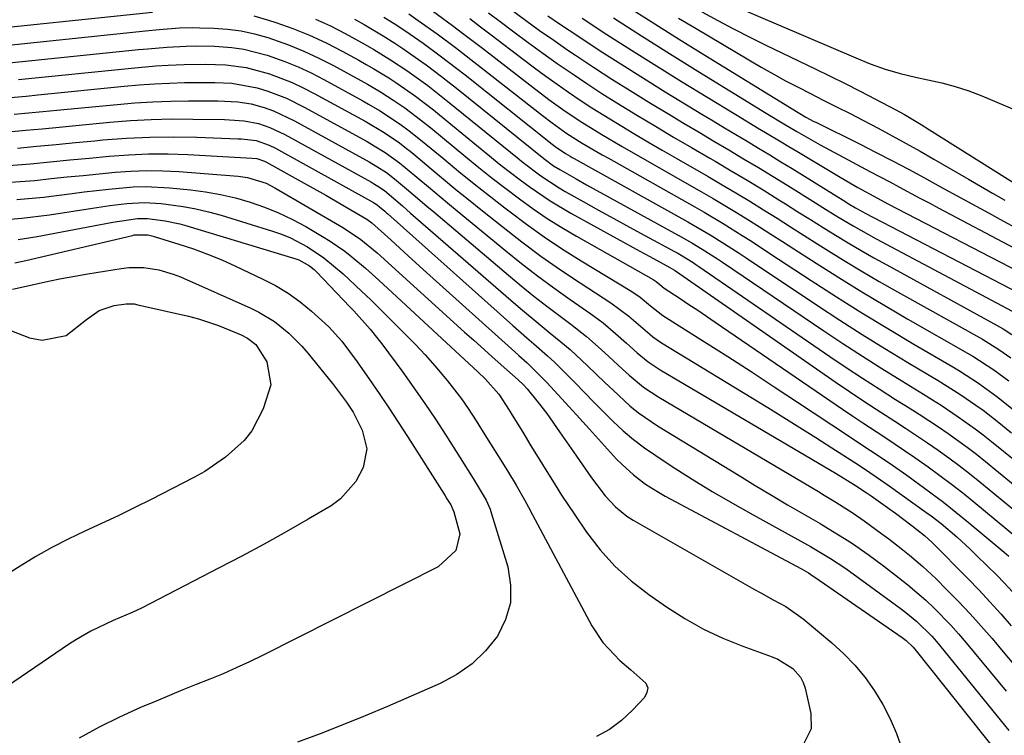
# Model space of a CAD drawing. Units: inches. Extents: x 1825960 to 1831323, y 473857 to 480291.
# Drawn here: x 1828000 to 1828191, y 474717 to 474856 of the extents above; entities that cross this region are included whole.
import ezdxf

# ---------------------------------------------------------------- set-up
doc = ezdxf.new("R2010")
doc.units = ezdxf.units.IN
doc.header["$MEASUREMENT"] = 0
doc.layers.add('7', color=7, linetype='Continuous')
doc.layers.add('8', color=7, linetype='Continuous')

msp = doc.modelspace()

# ---------------------------------------------------------------- linework, layer by layer
at = {"layer": '7', "color": 18}
for points in [[(1828133.88, 474860.43, 1978), (1828162.51, 474848.13, 1978), (1828165.34, 474846.97, 1978), (1828168.23, 474845.94, 1978), (1828171.16, 474845.06, 1978), (1828174.14, 474844.37, 1978), (1828176.52, 474843.89, 1978), (1828179.19, 474843.28, 1978), (1828181.83, 474842.57, 1978), (1828184.43, 474841.71, 1978), (1828186.99, 474840.74, 1978), (1828189.92, 474839.53, 1978), (1828192.93, 474838.24, 1978)], [(1827988.7, 474853.08, 2008), (1828026.05, 474856.96, 2008)], [(1828080.37, 474857.25, 1998), (1828084.3, 474854.38, 1998), (1828086.25, 474852.93, 1998), (1828090.12, 474849.97, 1998), (1828099.89, 474842.41, 1998), (1828103, 474840.07, 1998), (1828106.16, 474837.8, 1998), (1828109.4, 474835.62, 1998), (1828113.27, 474833.24, 1998), (1828117.19, 474830.93, 1998), (1828121.14, 474828.66, 1998), (1828132.58, 474822.16, 1998), (1828134.86, 474820.84, 1998), (1828137.13, 474819.51, 1998), (1828139.38, 474818.14, 1998), (1828141.61, 474816.76, 1998), (1828143.84, 474815.35, 1998), (1828146.06, 474813.94, 1998), (1828148.28, 474812.52, 1998), (1828150.5, 474811.1, 1998), (1828154.83, 474808.3, 1998), (1828159.24, 474805.51, 1998), (1828163.67, 474802.77, 1998), (1828168.14, 474800.1, 1998), (1828172.65, 474797.48, 1998), (1828184.21, 474790.86, 1998), (1828185.25, 474790.25, 1998), (1828189.31, 474787.64, 1998), (1828192.2, 474785.48, 1998)], [(1828091.25, 474856.88, 1994), (1828093.51, 474855.19, 1994), (1828096.2, 474853.15, 1994), (1828098.99, 474851.08, 1994), (1828101.79, 474849.04, 1994), (1828104.62, 474847.03, 1994), (1828107.47, 474845.06, 1994), (1828110.35, 474843.12, 1994), (1828113.26, 474841.23, 1994), (1828116.19, 474839.38, 1994), (1828120.18, 474836.94, 1994), (1828123.67, 474834.85, 1994), (1828127.17, 474832.77, 1994), (1828130.68, 474830.71, 1994), (1828134.2, 474828.66, 1994), (1828135.23, 474828.06, 1994), (1828138.34, 474826.23, 1994), (1828141.45, 474824.38, 1994), (1828144.53, 474822.5, 1994), (1828147.6, 474820.59, 1994), (1828148.86, 474819.81, 1994), (1828151.3, 474818.28, 1994), (1828153.73, 474816.76, 1994), (1828156.17, 474815.25, 1994), (1828158.61, 474813.74, 1994), (1828161.07, 474812.25, 1994), (1828163.54, 474810.78, 1994), (1828166.03, 474809.36, 1994), (1828168.54, 474807.96, 1994), (1828189.95, 474796.25, 1994), (1828191.12, 474795.58, 1994), (1828192.81, 474794.49, 1994)], [(1828095.21, 474857.8, 1992), (1828098.46, 474855.41, 1992), (1828101.18, 474853.45, 1992), (1828103.93, 474851.53, 1992), (1828106.69, 474849.64, 1992), (1828108.13, 474848.66, 1992), (1828111.65, 474846.32, 1992), (1828115.19, 474844.02, 1992), (1828118.76, 474841.77, 1992), (1828122.35, 474839.56, 1992), (1828126.39, 474837.12, 1992), (1828129.25, 474835.4, 1992), (1828132.12, 474833.68, 1992), (1828135, 474831.97, 1992), (1828137.88, 474830.27, 1992), (1828140.76, 474828.57, 1992), (1828143.63, 474826.84, 1992), (1828146.48, 474825.1, 1992), (1828149.32, 474823.34, 1992), (1828154.71, 474819.98, 1992), (1828156.16, 474819.08, 1992), (1828159.07, 474817.3, 1992), (1828161.99, 474815.54, 1992), (1828164.96, 474813.86, 1992), (1828166.46, 474813.04, 1992), (1828192.84, 474798.97, 1992)], [(1828118.1, 474858.17, 1984), (1828122.85, 474855.14, 1984), (1828127.63, 474852.14, 1984), (1828132.42, 474849.16, 1984), (1828151.34, 474837.5, 1984), (1828152.83, 474836.62, 1984), (1828154.37, 474835.81, 1984), (1828154.76, 474835.62, 1984), (1828163.36, 474831.37, 1984), (1828166.51, 474829.79, 1984), (1828169.65, 474828.18, 1984), (1828172.77, 474826.52, 1984), (1828175.88, 474824.84, 1984), (1828178.97, 474823.14, 1984), (1828182.07, 474821.45, 1984), (1828185.16, 474819.75, 1984), (1828188.26, 474818.07, 1984), (1828190.47, 474816.87, 1984), (1828194.29, 474814.77, 1984)], [(1828045.71, 474856.25, 2008), (1828048.59, 474855.44, 2008), (1828050.01, 474854.98, 2008), (1828053.32, 474853.8, 2008), (1828056.57, 474852.5, 2008), (1828059.75, 474851.02, 2008), (1828062.87, 474849.43, 2008), (1828066.08, 474847.68, 2008), (1828067.55, 474846.86, 2008), (1828069.02, 474846.02, 2008), (1828071.9, 474844.25, 2008), (1828073.5, 474843.21, 2008), (1828077.11, 474840.69, 2008), (1828080.6, 474838.02, 2008), (1828081.74, 474837.1, 2008), (1828091.85, 474828.82, 2008), (1828093.69, 474827.33, 2008), (1828097.43, 474824.45, 2008), (1828099.32, 474823.04, 2008), (1828103.22, 474820.38, 2008), (1828107.27, 474817.98, 2008), (1828120.65, 474810.62, 2008), (1828122.58, 474809.57, 2008), (1828126.47, 474807.49, 2008), (1828127.37, 474806.92, 2008), (1828127.54, 474806.8, 2008), (1828158.74, 474785.18, 2008), (1828161.31, 474783.42, 2008), (1828163.89, 474781.69, 2008), (1828166.49, 474779.98, 2008), (1828170.07, 474777.67, 2008), (1828172.2, 474776.3, 2008), (1828174.32, 474774.9, 2008), (1828176.42, 474773.48, 2008), (1828178.51, 474772.04, 2008), (1828180.57, 474770.57, 2008), (1828182.6, 474769.06, 2008), (1828184.6, 474767.5, 2008), (1828186.58, 474765.92, 2008), (1828196.73, 474757.57, 2008)], [(1828057.73, 474855.63, 2006), (1828060.6, 474854.3, 2006), (1828063.44, 474852.86, 2006), (1828067.34, 474850.71, 2006), (1828068.99, 474849.76, 2006), (1828072.26, 474847.75, 2006), (1828075.45, 474845.64, 2006), (1828079.48, 474842.73, 2006), (1828082.11, 474840.7, 2006), (1828083.4, 474839.66, 2006), (1828096.9, 474828.71, 2006), (1828098, 474827.82, 2006), (1828101.4, 474825.26, 2006), (1828104.95, 474822.92, 2006), (1828106.17, 474822.2, 2006), (1828109.65, 474820.26, 2006), (1828112.63, 474818.6, 2006), (1828115.61, 474816.95, 2006), (1828118.6, 474815.31, 2006), (1828121.6, 474813.68, 2006), (1828127.38, 474810.56, 2006), (1828127.99, 474810.22, 2006), (1828129.78, 474809.16, 2006), (1828130.95, 474808.41, 2006), (1828131.52, 474808.03, 2006), (1828132.1, 474807.64, 2006), (1828157.52, 474790.22, 2006), (1828160.67, 474788.09, 2006), (1828163.85, 474785.99, 2006), (1828167.04, 474783.93, 2006), (1828170.26, 474781.89, 2006), (1828172.87, 474780.27, 2006), (1828174.79, 474779.05, 2006), (1828178.58, 474776.56, 2006), (1828180.46, 474775.29, 2006), (1828184.14, 474772.63, 2006), (1828185.94, 474771.25, 2006), (1828187.71, 474769.83, 2006), (1828195.27, 474763.65, 2006)], [(1828065.25, 474855.62, 2004), (1828067.12, 474854.57, 2004), (1828070.8, 474852.39, 2004), (1828073.1, 474850.94, 2004), (1828074.65, 474849.92, 2004), (1828077.7, 474847.82, 2004), (1828079.2, 474846.74, 2004), (1828082.16, 474844.51, 2004), (1828083.62, 474843.37, 2004), (1828085.07, 474842.22, 2004), (1828101.99, 474828.62, 2004), (1828103.88, 474827.21, 2004), (1828105.08, 474826.46, 2004), (1828108.29, 474824.64, 2004), (1828110.31, 474823.52, 2004), (1828128.67, 474813.44, 2004), (1828130.72, 474812.27, 2004), (1828132.73, 474811.05, 2004), (1828135.69, 474809.13, 2004), (1828136.66, 474808.48, 2004), (1828156.3, 474795.2, 2004), (1828160.04, 474792.71, 2004), (1828163.81, 474790.25, 2004), (1828167.61, 474787.85, 2004), (1828171.43, 474785.48, 2004), (1828175.68, 474782.89, 2004), (1828177.39, 474781.83, 2004), (1828179.08, 474780.76, 2004), (1828182.42, 474778.54, 2004), (1828185.68, 474776.21, 2004), (1828187.27, 474774.99, 2004), (1828188.84, 474773.75, 2004), (1828193.81, 474769.7, 2004)], [(1828070.97, 474856.02, 2002), (1828072.97, 474854.76, 2002), (1828075.22, 474853.28, 2002), (1828078.59, 474850.96, 2002), (1828081.89, 474848.54, 2002), (1828083.52, 474847.31, 2002), (1828086.75, 474844.8, 2002), (1828103.6, 474831.41, 2002), (1828104.23, 474830.92, 2002), (1828106.2, 474829.59, 2002), (1828107.11, 474829.06, 2002), (1828107.51, 474828.83, 2002), (1828107.91, 474828.6, 2002), (1828129.97, 474816.33, 2002), (1828134.27, 474813.82, 2002), (1828137.08, 474812.06, 2002), (1828139.87, 474810.25, 2002), (1828141.26, 474809.34, 2002), (1828155.07, 474800.12, 2002), (1828159.41, 474797.28, 2002), (1828163.77, 474794.48, 2002), (1828168.17, 474791.75, 2002), (1828172.6, 474789.06, 2002), (1828178.51, 474785.53, 2002), (1828181.47, 474783.7, 2002), (1828182.93, 474782.76, 2002), (1828185.8, 474780.8, 2002), (1828187.21, 474779.79, 2002), (1828189.96, 474777.66, 2002), (1828192.72, 474775.42, 2002)], [(1828087.62, 474855.74, 1996), (1828089.72, 474854.16, 1996), (1828091.81, 474852.58, 1996), (1828098.04, 474847.82, 1996), (1828100.21, 474846.18, 1996), (1828102.39, 474844.57, 1996), (1828104.6, 474842.99, 1996), (1828106.82, 474841.44, 1996), (1828109.06, 474839.92, 1996), (1828111.33, 474838.43, 1996), (1828113.62, 474836.98, 1996), (1828115.94, 474835.57, 1996), (1828119.46, 474833.47, 1996), (1828122.2, 474831.85, 1996), (1828124.94, 474830.25, 1996), (1828127.69, 474828.67, 1996), (1828133.9, 474825.1, 1996), (1828136.6, 474823.53, 1996), (1828139.28, 474821.94, 1996), (1828141.95, 474820.31, 1996), (1828144.6, 474818.67, 1996), (1828147.25, 474817.01, 1996), (1828149.89, 474815.35, 1996), (1828152.53, 474813.68, 1996), (1828155.17, 474812.01, 1996), (1828156.72, 474811.03, 1996), (1828160.15, 474808.9, 1996), (1828163.6, 474806.81, 1996), (1828167.09, 474804.77, 1996), (1828170.6, 474802.77, 1996), (1828187.08, 474793.55, 1996), (1828190.28, 474791.59, 1996), (1828192.58, 474789.96, 1996)], [(1828109.46, 474855.81, 1988), (1828114.23, 474852.68, 1988), (1828119.03, 474849.59, 1988), (1828123.86, 474846.56, 1988), (1828128.72, 474843.55, 1988), (1828138.93, 474837.32, 1988), (1828140.44, 474836.4, 1988), (1828143.47, 474834.56, 1988), (1828144.99, 474833.65, 1988), (1828148.03, 474831.83, 1988), (1828149.55, 474830.92, 1988), (1828151.07, 474830.01, 1988), (1828159.47, 474824.97, 1988), (1828162.95, 474822.95, 1988), (1828166.72, 474820.89, 1988), (1828168.75, 474819.84, 1988), (1828195.97, 474805.72, 1988)], [(1828115.52, 474855.85, 1986), (1828120.95, 474852.37, 1986), (1828126.41, 474848.95, 1986), (1828131.88, 474845.55, 1986), (1828145.15, 474837.41, 1986), (1828148.54, 474835.35, 1986), (1828151.11, 474833.84, 1986), (1828151.97, 474833.35, 1986), (1828155.63, 474831.28, 1986), (1828157.43, 474830.28, 1986), (1828161.07, 474828.33, 1986), (1828165.28, 474826.11, 1986), (1828169.1, 474824.07, 1986), (1828171.01, 474823.05, 1986), (1828174.84, 474821, 1986), (1828176.75, 474819.98, 1986), (1828178.66, 474818.96, 1986), (1828193.29, 474811.2, 1986)], [(1828128.14, 474855.83, 1982), (1828131.54, 474853.79, 1982), (1828141.79, 474847.71, 1982), (1828144.15, 474846.34, 1982), (1828146.52, 474845, 1982), (1828148.92, 474843.69, 1982), (1828151.33, 474842.42, 1982), (1828153.59, 474841.25, 1982), (1828156.19, 474839.92, 1982), (1828158.81, 474838.63, 1982), (1828161.42, 474837.33, 1982), (1828164.02, 474835.99, 1982), (1828166.89, 474834.47, 1982), (1828169.6, 474833.01, 1982), (1828172.31, 474831.53, 1982), (1828174.99, 474830.02, 1982), (1828177.67, 474828.49, 1982), (1828184.37, 474824.59, 1982), (1828186.71, 474823.23, 1982), (1828189.06, 474821.89, 1982), (1828191.41, 474820.55, 1982)], [(1827996.32, 474846.97, 2012), (1828023.35, 474849.72, 2012), (1828025.19, 474849.9, 2012), (1828028.88, 474850.2, 2012), (1828032.58, 474850.42, 2012), (1828034.43, 474850.47, 2012), (1828038.12, 474850.39, 2012), (1828041.46, 474850.14, 2012), (1828043.77, 474849.81, 2012), (1828048.3, 474848.63, 2012), (1828051.74, 474847.41, 2012), (1828054.31, 474846.37, 2012), (1828056.83, 474845.19, 2012), (1828059.3, 474843.92, 2012), (1828066.9, 474839.77, 2012), (1828067.99, 474839.17, 2012), (1828070.12, 474837.91, 2012), (1828074.14, 474835.28, 2012), (1828075.88, 474834, 2012), (1828078.41, 474831.99, 2012), (1828082.59, 474828.52, 2012), (1828085.52, 474826.1, 2012), (1828088.46, 474823.71, 2012), (1828091.44, 474821.36, 2012), (1828094.43, 474819.02, 2012), (1828095.18, 474818.43, 2012), (1828098.61, 474815.88, 2012), (1828102.08, 474813.41, 2012), (1828105.64, 474811.05, 2012), (1828109.25, 474808.78, 2012), (1828119.07, 474802.83, 2012), (1828120.71, 474801.71, 2012), (1828122.7, 474800.06, 2012), (1828125.11, 474798.17, 2012), (1828133.16, 474793.07, 2012), (1828137.7, 474790.18, 2012), (1828142.22, 474787.27, 2012), (1828146.72, 474784.33, 2012), (1828151.22, 474781.37, 2012), (1828161.12, 474774.81, 2012), (1828162.54, 474773.86, 2012), (1828165.38, 474771.98, 2012), (1828168.23, 474770.1, 2012), (1828169.64, 474769.14, 2012), (1828172.43, 474767.18, 2012), (1828174.64, 474765.6, 2012), (1828177.11, 474763.79, 2012), (1828179.55, 474761.95, 2012), (1828181.95, 474760.05, 2012), (1828184.32, 474758.11, 2012), (1828191.34, 474752.26, 2012), (1828192.24, 474751.48, 2012)], [(1828000.09, 474843.95, 2014), (1828021.98, 474846.15, 2014), (1828026.74, 474846.56, 2014), (1828029.12, 474846.71, 2014), (1828032.25, 474846.86, 2014), (1828036.27, 474846.92, 2014), (1828040.29, 474846.78, 2014), (1828044.26, 474846.27, 2014), (1828048.79, 474845.02, 2014), (1828053.19, 474843.32, 2014), (1828055.32, 474842.32, 2014), (1828057.42, 474841.24, 2014), (1828067.31, 474835.82, 2014), (1828071.05, 474833.62, 2014), (1828073.97, 474831.62, 2014), (1828075.38, 474830.55, 2014), (1828076.07, 474830, 2014), (1828076.75, 474829.44, 2014), (1828080.16, 474826.58, 2014), (1828082.55, 474824.6, 2014), (1828084.94, 474822.62, 2014), (1828087.36, 474820.66, 2014), (1828089.78, 474818.72, 2014), (1828094.09, 474815.27, 2014), (1828097.74, 474812.44, 2014), (1828101.45, 474809.69, 2014), (1828105.24, 474807.04, 2014), (1828109.08, 474804.47, 2014), (1828115.03, 474800.61, 2014), (1828118.49, 474798.04, 2014), (1828121.63, 474795.29, 2014), (1828123.18, 474794.02, 2014), (1828124, 474793.44, 2014), (1828124.85, 474792.89, 2014), (1828145.46, 474780.31, 2014), (1828148.57, 474778.39, 2014), (1828151.68, 474776.45, 2014), (1828154.78, 474774.49, 2014), (1828157.86, 474772.52, 2014), (1828162.33, 474769.64, 2014), (1828164.01, 474768.54, 2014), (1828166.51, 474766.87, 2014), (1828168.15, 474765.73, 2014), (1828168.97, 474765.15, 2014), (1828176.13, 474760.04, 2014), (1828177.13, 474759.31, 2014), (1828179.08, 474757.8, 2014), (1828182.14, 474755.22, 2014), (1828184.72, 474752.87, 2014), (1828185.97, 474751.65, 2014), (1828189.93, 474747.72, 2014), (1828191.25, 474746.37, 2014), (1828193.83, 474743.61, 2014)], [(1827997.02, 474840.33, 2016), (1828001.56, 474840.72, 2016), (1828003.83, 474840.94, 2016), (1828020.6, 474842.61, 2016), (1828023.52, 474842.86, 2016), (1828026.44, 474843.08, 2016), (1828029.36, 474843.22, 2016), (1828032.29, 474843.31, 2016), (1828034.81, 474843.37, 2016), (1828038.14, 474843.36, 2016), (1828041.47, 474843.19, 2016), (1828046.36, 474842.33, 2016), (1828048.46, 474841.68, 2016), (1828052.07, 474840.28, 2016), (1828055.53, 474838.57, 2016), (1828067.72, 474831.88, 2016), (1828069.11, 474831.09, 2016), (1828071.22, 474829.78, 2016), (1828074.02, 474827.76, 2016), (1828075.09, 474826.89, 2016), (1828077.74, 474824.66, 2016), (1828079.6, 474823.1, 2016), (1828083.32, 474820, 2016), (1828085.19, 474818.45, 2016), (1828094.63, 474810.68, 2016), (1828097.69, 474808.23, 2016), (1828100.78, 474805.84, 2016), (1828103.93, 474803.51, 2016), (1828107.11, 474801.24, 2016), (1828111.09, 474798.49, 2016), (1828113.49, 474796.71, 2016), (1828115.93, 474794.67, 2016), (1828118.03, 474792.81, 2016), (1828120.11, 474790.94, 2016), (1828122.27, 474789.18, 2016), (1828123.42, 474788.38, 2016), (1828124.6, 474787.64, 2016), (1828158.7, 474767.49, 2016), (1828162.29, 474765.3, 2016), (1828164.56, 474763.84, 2016), (1828165.54, 474763.16, 2016), (1828169.12, 474760.59, 2016), (1828170.21, 474759.8, 2016), (1828173.44, 474757.38, 2016), (1828175.88, 474755.48, 2016), (1828177.36, 474754.13, 2016), (1828184.28, 474747.13, 2016), (1828186.44, 474744.9, 2016), (1828188.56, 474742.64, 2016), (1828190.64, 474740.34, 2016), (1828192.68, 474738.01, 2016)], [(1827999.23, 474837.2, 2018), (1828002, 474837.44, 2018), (1828004.77, 474837.69, 2018), (1828007.54, 474837.95, 2018), (1828019.22, 474839.1, 2018), (1828022.68, 474839.39, 2018), (1828026.15, 474839.62, 2018), (1828029.62, 474839.74, 2018), (1828033.09, 474839.79, 2018), (1828037.42, 474839.8, 2018), (1828038.73, 474839.78, 2018), (1828042.66, 474839.57, 2018), (1828045.24, 474839.18, 2018), (1828047.76, 474838.48, 2018), (1828049.55, 474837.82, 2018), (1828053.66, 474835.9, 2018), (1828068.13, 474827.94, 2018), (1828068.63, 474827.65, 2018), (1828069.62, 474827.07, 2018), (1828071.47, 474825.87, 2018), (1828073.06, 474824.66, 2018), (1828075.34, 474822.73, 2018), (1828076.67, 474821.61, 2018), (1828079.32, 474819.35, 2018), (1828080.65, 474818.23, 2018), (1828095.13, 474805.97, 2018), (1828097.6, 474803.92, 2018), (1828100.09, 474801.9, 2018), (1828102.61, 474799.94, 2018), (1828105.17, 474798, 2018), (1828107.25, 474796.45, 2018), (1828110.25, 474794.1, 2018), (1828113.12, 474791.58, 2018), (1828114.6, 474790.21, 2018), (1828117.25, 474787.78, 2018), (1828118.58, 474786.56, 2018), (1828121.34, 474784.28, 2018), (1828124.33, 474782.3, 2018), (1828155.28, 474764.02, 2018), (1828156.41, 474763.34, 2018), (1828158.68, 474761.97, 2018), (1828162.02, 474759.83, 2018), (1828164.18, 474758.31, 2018), (1828167.56, 474755.84, 2018), (1828168.93, 474754.82, 2018), (1828171.63, 474752.74, 2018), (1828172.96, 474751.68, 2018), (1828175.55, 474749.47, 2018), (1828178.03, 474747.14, 2018), (1828180.21, 474744.99, 2018), (1828182.47, 474742.69, 2018), (1828184.7, 474740.34, 2018), (1828186.85, 474737.94, 2018), (1828188.96, 474735.5, 2018), (1828191.13, 474732.93, 2018), (1828193.48, 474730.07, 2018)], [(1827999.87, 474830.64, 2022), (1828003.62, 474830.98, 2022), (1828007.37, 474831.33, 2022), (1828011.12, 474831.69, 2022), (1828014.87, 474832.05, 2022), (1828016.46, 474832.2, 2022), (1828021.01, 474832.54, 2022), (1828025.57, 474832.77, 2022), (1828030.12, 474832.81, 2022), (1828034.69, 474832.74, 2022), (1828042.73, 474832.44, 2022), (1828043.32, 474832.42, 2022), (1828046.22, 474832.07, 2022), (1828048.73, 474831.2, 2022), (1828049.91, 474830.61, 2022), (1828068.95, 474820.05, 2022), (1828069.17, 474819.92, 2022), (1828069.69, 474819.59, 2022), (1828070.13, 474819.25, 2022), (1828071.14, 474818.39, 2022), (1828071.43, 474818.13, 2022), (1828071.72, 474817.87, 2022), (1828096.01, 474796.19, 2022), (1828098.68, 474793.83, 2022), (1828100.03, 474792.66, 2022), (1828102.72, 474790.31, 2022), (1828104.04, 474789.1, 2022), (1828106.58, 474786.6, 2022), (1828108, 474785.14, 2022), (1828109.86, 474783.25, 2022), (1828111.72, 474781.36, 2022), (1828113.6, 474779.48, 2022), (1828115.48, 474777.61, 2022), (1828117.42, 474775.8, 2022), (1828119.42, 474774.09, 2022), (1828121.53, 474772.49, 2022), (1828123.71, 474770.98, 2022), (1828126.92, 474768.9, 2022), (1828130.78, 474766.45, 2022), (1828134.67, 474764.06, 2022), (1828138.61, 474761.75, 2022), (1828142.59, 474759.5, 2022), (1828153.74, 474753.35, 2022), (1828154.72, 474752.8, 2022), (1828157.59, 474751.07, 2022), (1828160.38, 474749.21, 2022), (1828161.29, 474748.56, 2022), (1828171.16, 474741.4, 2022), (1828172.25, 474740.58, 2022), (1828174.34, 474738.83, 2022), (1828177.26, 474735.97, 2022), (1828178.17, 474734.95, 2022), (1828179.04, 474733.9, 2022), (1828192.19, 474717.66, 2022)], [(1827997.32, 474827.2, 2024), (1828001.55, 474827.49, 2024), (1828002.39, 474827.57, 2024), (1828006.2, 474827.95, 2024), (1828010.01, 474828.32, 2024), (1828013.83, 474828.68, 2024), (1828017.64, 474829.05, 2024), (1828021.46, 474829.33, 2024), (1828025.28, 474829.49, 2024), (1828029.1, 474829.48, 2024), (1828032.92, 474829.35, 2024), (1828045.44, 474828.67, 2024), (1828046.29, 474828.59, 2024), (1828047.84, 474828.1, 2024), (1828048.05, 474827.98, 2024), (1828055.53, 474823.82, 2024), (1828059.68, 474821.49, 2024), (1828063.79, 474819.1, 2024), (1828067.63, 474816.85, 2024), (1828068.63, 474816.15, 2024), (1828072.31, 474812.81, 2024), (1828075.75, 474809.66, 2024), (1828079.21, 474806.53, 2024), (1828096.38, 474791.1, 2024), (1828097.17, 474790.39, 2024), (1828098.76, 474788.95, 2024), (1828101.84, 474785.97, 2024), (1828102.57, 474785.19, 2024), (1828108.34, 474778.88, 2024), (1828109.59, 474777.51, 2024), (1828110.84, 474776.14, 2024), (1828116.13, 474770.31, 2024), (1828117.17, 474769.24, 2024), (1828119.37, 474767.25, 2024), (1828121.75, 474765.46, 2024), (1828124.26, 474763.87, 2024), (1828125.56, 474763.14, 2024), (1828152.01, 474749.01, 2024), (1828153.33, 474748.26, 2024), (1828154.28, 474747.64, 2024), (1828154.59, 474747.43, 2024), (1828171.54, 474735.69, 2024), (1828172.28, 474735.12, 2024), (1828173.64, 474733.84, 2024), (1828174.25, 474733.13, 2024), (1828192.68, 474709.97, 2024)], [(1827998.51, 474824.01, 2026), (1828003.22, 474824.36, 2026), (1828006.45, 474824.7, 2026), (1828009.54, 474825.02, 2026), (1828012.63, 474825.34, 2026), (1828015.72, 474825.65, 2026), (1828018.81, 474825.96, 2026), (1828021.9, 474826.17, 2026), (1828024.99, 474826.29, 2026), (1828028.09, 474826.24, 2026), (1828031.18, 474826.08, 2026), (1828042.67, 474825.19, 2026), (1828044.54, 474824.94, 2026), (1828048.14, 474823.79, 2026), (1828048.98, 474823.38, 2026), (1828049.82, 474822.93, 2026), (1828063.13, 474815.19, 2026), (1828066.53, 474812.92, 2026), (1828069.67, 474810.31, 2026), (1828086.63, 474794.95, 2026), (1828088.39, 474793.36, 2026), (1828091.93, 474790.2, 2026), (1828093.71, 474788.62, 2026), (1828097, 474785.71, 2026), (1828098.04, 474784.74, 2026), (1828098.75, 474783.95, 2026), (1828100.91, 474781.32, 2026), (1828102.56, 474779.14, 2026), (1828105.02, 474775.62, 2026), (1828106.84, 474773.01, 2026), (1828107.75, 474771.7, 2026), (1828111.25, 474766.66, 2026), (1828113.91, 474763.19, 2026), (1828115.88, 474761.05, 2026), (1828118.11, 474759.23, 2026), (1828119.34, 474758.46, 2026), (1828142.87, 474745.02, 2026), (1828144.08, 474744.35, 2026), (1828146.51, 474743.02, 2026), (1828148.94, 474741.7, 2026), (1828152.32, 474739.33, 2026), (1828157.88, 474734.67, 2026), (1828160.19, 474732.57, 2026), (1828162.35, 474730.34, 2026), (1828164.32, 474727.93, 2026), (1828166.14, 474725.4, 2026), (1828167.75, 474722.72, 2026), (1828169.2, 474719.97, 2026), (1828170.42, 474717.1, 2026), (1828171.48, 474714.17, 2026)], [(1827999.74, 474820.64, 2028), (1828004.9, 474821.12, 2028), (1828010.48, 474821.82, 2028), (1828012.85, 474822.11, 2028), (1828017.59, 474822.66, 2028), (1828022.34, 474823.09, 2028), (1828024.72, 474823.17, 2028), (1828029.47, 474822.93, 2028), (1828033.43, 474822.54, 2028), (1828036.37, 474822.15, 2028), (1828039.28, 474821.65, 2028), (1828042.16, 474820.96, 2028), (1828045.02, 474820.16, 2028), (1828047.81, 474819.18, 2028), (1828050.55, 474818.08, 2028), (1828053.22, 474816.79, 2028), (1828055.82, 474815.39, 2028), (1828059.07, 474813.5, 2028), (1828060.54, 474812.59, 2028), (1828063.38, 474810.62, 2028), (1828064.74, 474809.56, 2028), (1828067.39, 474807.33, 2028), (1828069.97, 474805.02, 2028), (1828089.2, 474787.26, 2028), (1828090.63, 474785.87, 2028), (1828093.28, 474782.9, 2028), (1828095.28, 474779.77, 2028), (1828095.67, 474779.14, 2028), (1828098.09, 474775.2, 2028), (1828099.31, 474773.22, 2028), (1828101.75, 474769.26, 2028), (1828104.19, 474765.31, 2028), (1828105.44, 474763.35, 2028), (1828108.03, 474759.48, 2028), (1828110.31, 474756.15, 2028), (1828112.94, 474752.74, 2028), (1828115.79, 474749.54, 2028), (1828118.97, 474746.68, 2028), (1828122.37, 474744.03, 2028), (1828125.82, 474741.64, 2028), (1828129.34, 474739.4, 2028), (1828132.97, 474737.35, 2028), (1828136.74, 474735.59, 2028), (1828140.61, 474734.03, 2028), (1828146.29, 474731.99, 2028), (1828147.37, 474731.54, 2028), (1828150.33, 474729.71, 2028), (1828151.82, 474728.01, 2028), (1828152.31, 474727, 2028), (1828152.68, 474725.92, 2028), (1828153.83, 474720.98, 2028), (1828153.9, 474718.01, 2028), (1828151.86, 474714.02, 2028)], [(1827999.99, 474812.88, 2032), (1828003.71, 474813.47, 2032), (1828018.38, 474816.29, 2032), (1828023.2, 474816.97, 2032), (1828025.14, 474816.96, 2032), (1828028.51, 474816.52, 2032), (1828031.35, 474815.91, 2032), (1828032.75, 474815.52, 2032), (1828053.9, 474809.17, 2032), (1828054.47, 474808.97, 2032), (1828056.54, 474807.82, 2032), (1828057.46, 474807.06, 2032), (1828057.88, 474806.65, 2032), (1828064.36, 474799.86, 2032), (1828065.13, 474799.06, 2032), (1828068.29, 474795.52, 2032), (1828069.81, 474793.64, 2032), (1828070.54, 474792.68, 2032), (1828074.62, 474787.14, 2032), (1828076.79, 474784.14, 2032), (1828078.91, 474781.11, 2032), (1828080.97, 474778.04, 2032), (1828082.98, 474774.94, 2032), (1828085.74, 474770.59, 2032), (1828088.32, 474766.53, 2032), (1828090.79, 474762.36, 2032), (1828091.56, 474760.6, 2032), (1828091.87, 474759.69, 2032), (1828095, 474749.4, 2032), (1828095.56, 474745.88, 2032), (1828095.51, 474742.46, 2032), (1828094.55, 474739.18, 2032), (1828092.99, 474735.98, 2032), (1828090.68, 474733.12, 2032), (1828088.1, 474730.59, 2032), (1828085.13, 474728.52, 2032), (1828081.9, 474726.78, 2032), (1828071.68, 474722.37, 2032), (1828067.35, 474720.55, 2032), (1828063, 474718.77, 2032), (1828058.63, 474717.06, 2032), (1828054.23, 474715.4, 2032)], [(1827999.37, 474808.38, 2034), (1828001.53, 474808.81, 2034), (1828022.23, 474813.7, 2034), (1828022.51, 474813.77, 2034), (1828025.15, 474813.8, 2034), (1828025.97, 474813.61, 2034), (1828026.38, 474813.5, 2034), (1828031.21, 474812, 2034), (1828034.01, 474811.06, 2034), (1828036.78, 474810.05, 2034), (1828039.5, 474808.93, 2034), (1828042.2, 474807.73, 2034), (1828047.38, 474805.29, 2034), (1828049.93, 474803.96, 2034), (1828052.39, 474802.49, 2034), (1828054.71, 474800.81, 2034), (1828056.94, 474799, 2034), (1828060.3, 474795.98, 2034), (1828062.81, 474793.2, 2034), (1828064.33, 474791.2, 2034), (1828065.79, 474789.17, 2034), (1828068.15, 474785.77, 2034), (1828070.04, 474783.03, 2034), (1828071.9, 474780.28, 2034), (1828073.72, 474777.5, 2034), (1828075.52, 474774.71, 2034), (1828082.64, 474763.49, 2034), (1828082.83, 474763.19, 2034), (1828083.21, 474762.6, 2034), (1828083.93, 474761.45, 2034), (1828084.56, 474760.09, 2034), (1828085.71, 474755.8, 2034), (1828084.94, 474752.58, 2034), (1828081.49, 474749.45, 2034), (1828047.41, 474732.23, 2034), (1828044.89, 474731, 2034), (1828042.34, 474729.81, 2034), (1828039.76, 474728.7, 2034), (1828037.17, 474727.64, 2034), (1828034.56, 474726.61, 2034), (1828031.95, 474725.56, 2034), (1828029.36, 474724.49, 2034), (1828026.77, 474723.4, 2034), (1828023.75, 474722.13, 2034), (1828019.7, 474720.3, 2034), (1828015.72, 474718.35, 2034), (1828011.83, 474716.23, 2034)], [(1827998.94, 474803.28, 2036), (1828003.33, 474804.25, 2036), (1828005.88, 474804.8, 2036), (1828008.43, 474805.32, 2036), (1828010.99, 474805.79, 2036), (1828013.56, 474806.23, 2036), (1828020.03, 474807.28, 2036), (1828021.49, 474807.44, 2036), (1828024.4, 474807.45, 2036), (1828027.3, 474807, 2036), (1828030.11, 474806.18, 2036), (1828031.48, 474805.64, 2036), (1828045.13, 474799.61, 2036), (1828046.74, 474798.82, 2036), (1828049.77, 474796.97, 2036), (1828052.55, 474794.73, 2036), (1828055.07, 474792.21, 2036), (1828056.24, 474790.85, 2036), (1828060.97, 474785, 2036), (1828063.74, 474781.34, 2036), (1828064.99, 474779.42, 2036), (1828066.78, 474775.9, 2036), (1828067.63, 474772.3, 2036), (1828066.94, 474768.68, 2036), (1828065.54, 474765.95, 2036), (1828062.58, 474762.58, 2036), (1828060.72, 474761.23, 2036), (1828056.29, 474758.66, 2036), (1828052.02, 474756.22, 2036), (1828047.72, 474753.82, 2036), (1828043.39, 474751.49, 2036), (1828039.03, 474749.2, 2036), (1828023.93, 474741.42, 2036), (1828022.14, 474740.56, 2036), (1828018.47, 474739, 2036), (1828014.13, 474736.92, 2036), (1828011.35, 474735.33, 2036), (1828010, 474734.46, 2036), (1827996.49, 474725.33, 2036)], [(1827996.3, 474796.1, 2038), (1828002.2, 474793.85, 2038), (1828004.7, 474793.38, 2038), (1828009.35, 474794.29, 2038), (1828013.27, 474797.37, 2038), (1828015.76, 474799.11, 2038), (1828018.64, 474800.07, 2038), (1828020.95, 474800.43, 2038), (1828022.49, 474800.39, 2038), (1828023.26, 474800.26, 2038), (1828033.04, 474798.03, 2038), (1828035.02, 474797.52, 2038), (1828038.9, 474796.25, 2038), (1828043.29, 474794.42, 2038), (1828044.52, 474793.79, 2038), (1828046.15, 474792.53, 2038), (1828048.29, 474789.2, 2038), (1828049.06, 474784.71, 2038), (1828047.56, 474780.07, 2038), (1828045.35, 474775.8, 2038), (1828043.85, 474773.94, 2038), (1828040.26, 474770.66, 2038), (1828036.23, 474767.92, 2038), (1828034.09, 474766.73, 2038), (1828025.81, 474762.51, 2038), (1828022.62, 474760.91, 2038), (1828019.41, 474759.34, 2038), (1828016.18, 474757.81, 2038), (1828012.93, 474756.32, 2038), (1828009.71, 474754.78, 2038), (1828006.54, 474753.16, 2038), (1828003.43, 474751.4, 2038), (1828000.38, 474749.56, 2038), (1827988.13, 474741.84, 2038)]]:
    msp.add_polyline3d(points, dxfattribs=at)
at = {"layer": '8', "color": 18}
for points in [[(1828075.8, 474856.65, 2000), (1828077.65, 474855.39, 2000), (1828081.3, 474852.79, 2000), (1828084.89, 474850.12, 2000), (1828088.43, 474847.38, 2000), (1828101.74, 474836.95, 2000), (1828103.61, 474835.52, 2000), (1828106.48, 474833.47, 2000), (1828109.46, 474831.58, 2000), (1828113.35, 474829.31, 2000), (1828114.55, 474828.64, 2000), (1828131.27, 474819.23, 2000), (1828133.13, 474818.17, 2000), (1828136.82, 474815.98, 2000), (1828140.46, 474813.7, 2000), (1828142.27, 474812.55, 2000), (1828145.86, 474810.21, 2000), (1828153.84, 474804.97, 2000), (1828158.77, 474801.8, 2000), (1828163.73, 474798.67, 2000), (1828168.73, 474795.62, 2000), (1828173.77, 474792.62, 2000), (1828181.36, 474788.19, 2000), (1828182.62, 474787.43, 2000), (1828186.34, 474785.06, 2000), (1828189.92, 474782.48, 2000), (1828193.41, 474779.69, 2000)], [(1828132.67, 474857.07, 1980), (1828135.73, 474855.38, 1980), (1828138.82, 474853.73, 1980), (1828141.94, 474852.14, 1980), (1828145.08, 474850.6, 1980), (1828154.64, 474846.02, 1980), (1828157.56, 474844.6, 1980), (1828160.47, 474843.16, 1980), (1828163.36, 474841.68, 1980), (1828166.23, 474840.18, 1980), (1828170.3, 474838.03, 1980), (1828171.96, 474837.12, 1980), (1828175.19, 474835.19, 1980), (1828176.8, 474834.19, 1980), (1828194.25, 474823.23, 1980)], [(1828102.81, 474856.27, 1990), (1828105.06, 474854.74, 1990), (1828108.79, 474852.24, 1990), (1828112.94, 474849.51, 1990), (1828117.11, 474846.81, 1990), (1828121.31, 474844.16, 1990), (1828125.54, 474841.56, 1990), (1828132.68, 474837.22, 1990), (1828134.86, 474835.9, 1990), (1828137.05, 474834.58, 1990), (1828139.24, 474833.27, 1990), (1828141.44, 474831.96, 1990), (1828143.63, 474830.64, 1990), (1828145.82, 474829.32, 1990), (1828148, 474827.99, 1990), (1828150.17, 474826.65, 1990), (1828160.59, 474820.18, 1990), (1828161.05, 474819.9, 1990), (1828162.46, 474819.06, 1990), (1828163.89, 474818.26, 1990), (1828164.37, 474818, 1990), (1828195.73, 474801.7, 1990)], [(1827992.52, 474850.02, 2010), (1828024.7, 474853.33, 2010), (1828027.34, 474853.59, 2010), (1828031.29, 474853.92, 2010), (1828033.93, 474853.99, 2010), (1828035.25, 474853.97, 2010), (1828037.98, 474853.89, 2010), (1828040.64, 474853.69, 2010), (1828043.28, 474853.34, 2010), (1828045.88, 474852.77, 2010), (1828048.45, 474852.04, 2010), (1828052.47, 474850.62, 2010), (1828055.44, 474849.42, 2010), (1828058.34, 474848.07, 2010), (1828061.19, 474846.61, 2010), (1828066.49, 474843.73, 2010), (1828067.77, 474843.01, 2010), (1828070.29, 474841.52, 2010), (1828072.93, 474839.85, 2010), (1828075.03, 474838.41, 2010), (1828078.09, 474836.13, 2010), (1828080.07, 474834.54, 2010), (1828086.85, 474828.95, 2010), (1828089.41, 474826.86, 2010), (1828092, 474824.8, 2010), (1828094.62, 474822.78, 2010), (1828097.25, 474820.78, 2010), (1828099.94, 474818.85, 2010), (1828102.67, 474816.99, 2010), (1828105.47, 474815.24, 2010), (1828108.31, 474813.55, 2010), (1828123.2, 474805.12, 2010), (1828123.79, 474804.73, 2010), (1828124.52, 474804.15, 2010), (1828125.38, 474803.46, 2010), (1828128.45, 474801.45, 2010), (1828130.16, 474800.31, 2010), (1828131.87, 474799.17, 2010), (1828135.27, 474796.86, 2010), (1828159.93, 474780.01, 2010), (1828161.92, 474778.66, 2010), (1828163.92, 474777.32, 2010), (1828167.95, 474774.67, 2010), (1828171.97, 474772.01, 2010), (1828173.95, 474770.64, 2010), (1828176.56, 474768.81, 2010), (1828178.83, 474767.16, 2010), (1828181.07, 474765.48, 2010), (1828183.27, 474763.76, 2010), (1828185.45, 474762, 2010), (1828198.2, 474751.45, 2010)], [(1827998.17, 474833.79, 2020), (1828001.44, 474834.08, 2020), (1828004.7, 474834.37, 2020), (1828007.96, 474834.68, 2020), (1828011.22, 474834.99, 2020), (1828017.82, 474835.63, 2020), (1828021.84, 474835.95, 2020), (1828025.85, 474836.18, 2020), (1828029.88, 474836.27, 2020), (1828033.9, 474836.26, 2020), (1828040.06, 474836.16, 2020), (1828041.01, 474836.13, 2020), (1828043.86, 474835.93, 2020), (1828046.65, 474835.39, 2020), (1828048.83, 474834.63, 2020), (1828051.78, 474833.25, 2020), (1828068.54, 474823.99, 2020), (1828069.15, 474823.65, 2020), (1828069.82, 474823.24, 2020), (1828071.07, 474822.37, 2020), (1828074.55, 474819.43, 2020), (1828075.36, 474818.73, 2020), (1828076.16, 474818.03, 2020), (1828095.59, 474801.14, 2020), (1828097.48, 474799.51, 2020), (1828101.32, 474796.32, 2020), (1828103.26, 474794.75, 2020), (1828105.32, 474793.06, 2020), (1828107.08, 474791.55, 2020), (1828110.49, 474788.4, 2020), (1828113.83, 474785.18, 2020), (1828115.43, 474783.65, 2020), (1828118.69, 474780.67, 2020), (1828120.4, 474779.28, 2020), (1828124.04, 474776.79, 2020), (1828139.87, 474767.11, 2020), (1828143, 474765.21, 2020), (1828146.14, 474763.33, 2020), (1828149.29, 474761.47, 2020), (1828152.45, 474759.63, 2020), (1828155.59, 474757.82, 2020), (1828157.18, 474756.88, 2020), (1828160.32, 474754.93, 2020), (1828161.86, 474753.92, 2020), (1828164.9, 474751.82, 2020), (1828166.39, 474750.73, 2020), (1828167.87, 474749.62, 2020), (1828170.84, 474747.35, 2020), (1828172.63, 474745.94, 2020), (1828176.09, 474742.96, 2020), (1828177.75, 474741.4, 2020), (1828180.94, 474738.13, 2020), (1828182.46, 474736.43, 2020), (1828183.94, 474734.69, 2020), (1828191.67, 474725.31, 2020)], [(1827995.39, 474816.61, 2030), (1828000.73, 474817.03, 2030), (1828006.07, 474817.69, 2030), (1828014.45, 474819, 2030), (1828016.11, 474819.25, 2030), (1828017.78, 474819.48, 2030), (1828021.11, 474819.89, 2030), (1828024.45, 474820.07, 2030), (1828027.78, 474819.87, 2030), (1828032, 474819.31, 2030), (1828034.48, 474818.85, 2030), (1828036.94, 474818.27, 2030), (1828039.38, 474817.59, 2030), (1828049.34, 474814.53, 2030), (1828051.12, 474813.91, 2030), (1828052.86, 474813.21, 2030), (1828056.18, 474811.46, 2030), (1828059.31, 474809.37, 2030), (1828063.05, 474806.23, 2030), (1828066.64, 474802.91, 2030), (1828068.41, 474801.21, 2030), (1828070.15, 474799.5, 2030), (1828075.18, 474794.49, 2030), (1828077.11, 474792.51, 2030), (1828079, 474790.5, 2030), (1828080.84, 474788.43, 2030), (1828083.33, 474785.49, 2030), (1828086.06, 474781.98, 2030), (1828087.32, 474780.15, 2030), (1828088.88, 474777.74, 2030), (1828090.9, 474774.52, 2030), (1828093.21, 474770.84, 2030), (1828094.93, 474768.06, 2030), (1828096.61, 474765.24, 2030), (1828098.24, 474762.4, 2030), (1828099.03, 474760.97, 2030), (1828099.81, 474759.53, 2030), (1828111.34, 474737.97, 2030), (1828113.42, 474734.77, 2030), (1828116.76, 474731.26, 2030), (1828118.89, 474729.42, 2030), (1828121.82, 474726.87, 2030), (1828122.17, 474725.98, 2030), (1828122.01, 474725.03, 2030), (1828121.51, 474724.06, 2030), (1828119.23, 474721.63, 2030), (1828117.07, 474719.65, 2030), (1828114.76, 474717.91, 2030), (1828112.22, 474716.51, 2030)]]:
    msp.add_polyline3d(points, dxfattribs=at)

doc.saveas('drawing.dxf')
